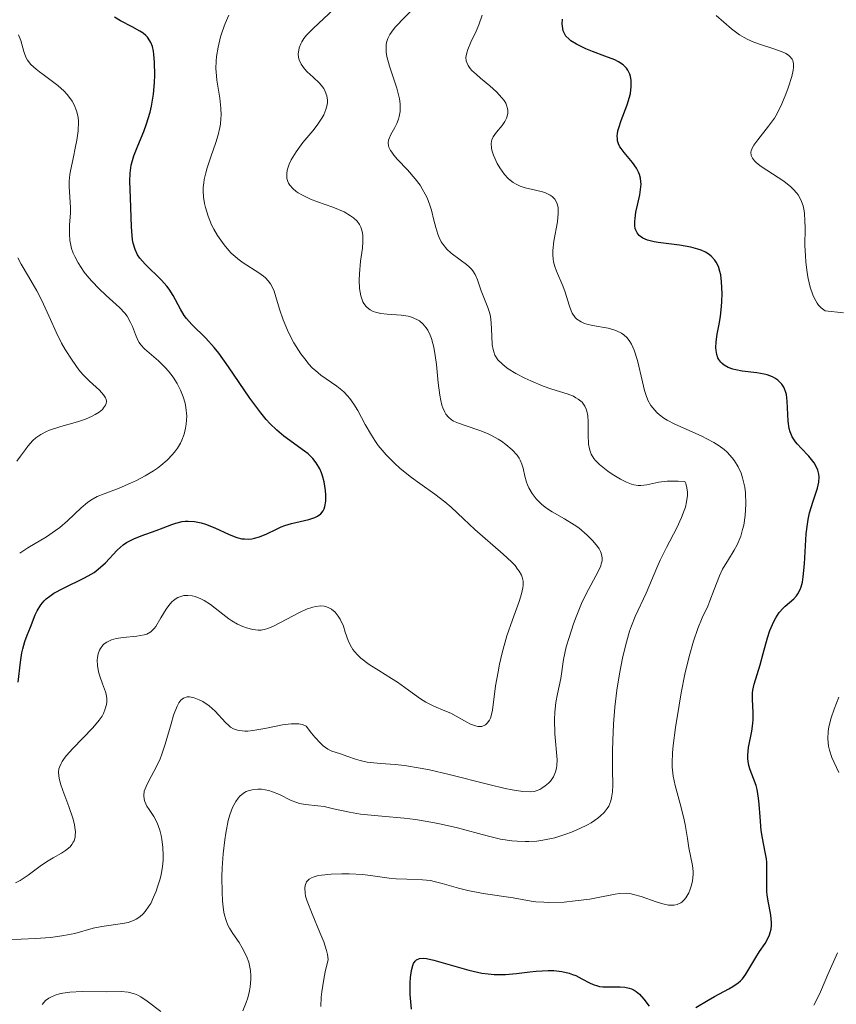
# Model space of a CAD drawing. Units: metres. Extents: x 622141 to 625623, y 4669349 to 4671722.
# Drawn here: x 624722 to 624780, y 4670262 to 4670333 of the extents above; entities that cross this region are included whole.
import ezdxf

# ---------------------------------------------------------------- set-up
doc = ezdxf.new("R2010")
doc.units = ezdxf.units.M
doc.header["$MEASUREMENT"] = 0
doc.layers.add('Curva de nivel maestra', color=36, linetype='Continuous', lineweight=30)
doc.layers.add('Curva de nivel normal', color=36, linetype='Continuous', lineweight=0)

msp = doc.modelspace()

# ---------------------------------------------------------------- linework, layer by layer
at = {"layer": 'Curva de nivel maestra', "color": 36, "linetype": 'Continuous', "lineweight": 30}
for points in [[(624721.5, 4670285.32, 350), (624721.67, 4670286.75, 350), (624721.77, 4670287.41, 350), (624721.84, 4670287.71, 350), (624721.98, 4670288.23, 350), (624722.15, 4670288.7, 350), (624722.39, 4670289.27, 350), (624722.73, 4670290.14, 350), (624722.87, 4670290.44, 350), (624723.14, 4670290.88, 350), (624723.38, 4670291.16, 350), (624723.53, 4670291.3, 350), (624723.78, 4670291.5, 350), (624724.07, 4670291.7, 350), (624724.76, 4670292.07, 350), (624726.27, 4670292.8, 350), (624726.75, 4670293.06, 350), (624726.96, 4670293.2, 350), (624727.26, 4670293.42, 350), (624727.78, 4670293.88, 350), (624728.63, 4670294.79, 350), (624729.06, 4670295.18, 350), (624729.3, 4670295.34, 350), (624729.81, 4670295.61, 350), (624730.35, 4670295.83, 350), (624731.42, 4670296.2, 350), (624731.92, 4670296.39, 350), (624732.54, 4670296.63, 350), (624732.84, 4670296.73, 350), (624733.28, 4670296.85, 350), (624733.5, 4670296.88, 350), (624733.73, 4670296.89, 350), (624734.18, 4670296.86, 350), (624734.65, 4670296.76, 350), (624734.97, 4670296.67, 350), (624735.63, 4670296.4, 350), (624736.67, 4670295.91, 350), (624737.21, 4670295.71, 350), (624737.58, 4670295.62, 350), (624737.76, 4670295.6, 350), (624738.03, 4670295.58, 350), (624738.3, 4670295.61, 350), (624738.49, 4670295.65, 350), (624738.85, 4670295.75, 350), (624739.38, 4670295.97, 350), (624740.07, 4670296.31, 350), (624740.41, 4670296.46, 350), (624740.66, 4670296.56, 350), (624741.14, 4670296.71, 350), (624742.39, 4670297.01, 350), (624742.82, 4670297.14, 350), (624743.01, 4670297.23, 350), (624743.24, 4670297.4, 350), (624743.42, 4670297.63, 350), (624743.49, 4670297.77, 350), (624743.54, 4670297.94, 350), (624743.61, 4670298.32, 350), (624743.62, 4670298.76, 350), (624743.59, 4670299.07, 350), (624743.49, 4670299.71, 350), (624743.38, 4670300.13, 350), (624743.31, 4670300.34, 350), (624743.17, 4670300.64, 350), (624742.91, 4670301.08, 350), (624742.68, 4670301.37, 350), (624742.55, 4670301.51, 350), (624742.33, 4670301.71, 350), (624742.08, 4670301.91, 350), (624740.59, 4670302.99, 350), (624740.1, 4670303.41, 350), (624739.59, 4670303.9, 350), (624739.33, 4670304.19, 350), (624738.94, 4670304.66, 350), (624738.15, 4670305.72, 350), (624736.63, 4670307.96, 350), (624735.93, 4670308.94, 350), (624735.6, 4670309.35, 350), (624734.99, 4670310.03, 350), (624733.99, 4670311.01, 350), (624733.6, 4670311.43, 350), (624733.44, 4670311.65, 350), (624733.16, 4670312.11, 350), (624732.65, 4670313.08, 350), (624732.36, 4670313.54, 350), (624732.19, 4670313.77, 350), (624731.81, 4670314.2, 350), (624730.63, 4670315.33, 350), (624730.25, 4670315.78, 350), (624730.09, 4670316.01, 350), (624729.91, 4670316.39, 350), (624729.78, 4670316.84, 350), (624729.73, 4670317.1, 350), (624729.7, 4670317.39, 350), (624729.65, 4670318.03, 350), (624729.58, 4670320.11, 350), (624729.53, 4670321.3, 350), (624729.55, 4670321.87, 350), (624729.63, 4670322.46, 350), (624729.72, 4670322.78, 350), (624729.82, 4670323.12, 350), (624730.1, 4670323.84, 350), (624730.53, 4670324.88, 350), (624730.74, 4670325.43, 350), (624731, 4670326.27, 350), (624731.1, 4670326.7, 350), (624731.24, 4670327.56, 350), (624731.31, 4670328.39, 350), (624731.33, 4670328.92, 350), (624731.3, 4670329.86, 350), (624731.26, 4670330.4, 350), (624731.23, 4670330.64, 350), (624731.15, 4670330.97, 350), (624731.04, 4670331.26, 350), (624730.97, 4670331.39, 350), (624730.8, 4670331.64, 350), (624730.69, 4670331.76, 350), (624730.49, 4670331.93, 350), (624730.26, 4670332.09, 350), (624729.71, 4670332.39, 350), (624728.87, 4670332.83, 350), (624728.43, 4670333.08, 350)], [(624770.2, 4670261.94, 325), (624771.07, 4670262.48, 325), (624771.52, 4670262.74, 325), (624772.57, 4670263.29, 325), (624772.85, 4670263.45, 325), (624773.22, 4670263.71, 325), (624773.39, 4670263.85, 325), (624773.54, 4670264, 325), (624773.79, 4670264.34, 325), (624774.49, 4670265.53, 325), (624774.77, 4670265.96, 325), (624775.17, 4670266.55, 325), (624775.34, 4670266.85, 325), (624775.49, 4670267.17, 325), (624775.54, 4670267.33, 325), (624775.6, 4670267.58, 325), (624775.63, 4670267.84, 325), (624775.63, 4670268.01, 325), (624775.6, 4670268.36, 325), (624775.55, 4670268.72, 325), (624775.4, 4670269.46, 325), (624775.31, 4670270.02, 325), (624775.29, 4670270.29, 325), (624775.28, 4670270.84, 325), (624775.3, 4670271.89, 325), (624775.29, 4670272.39, 325), (624775.26, 4670272.63, 325), (624775.18, 4670273.1, 325), (624774.97, 4670274.1, 325), (624774.88, 4670274.66, 325), (624774.8, 4670275.64, 325), (624774.74, 4670276.55, 325), (624774.69, 4670276.99, 325), (624774.59, 4670277.61, 325), (624774.52, 4670277.89, 325), (624774.34, 4670278.4, 325), (624774.1, 4670279.02, 325), (624774, 4670279.33, 325), (624773.94, 4670279.65, 325), (624773.92, 4670279.81, 325), (624773.92, 4670280.07, 325), (624773.98, 4670280.63, 325), (624774.21, 4670281.79, 325), (624774.29, 4670282.35, 325), (624774.31, 4670282.62, 325), (624774.31, 4670283.14, 325), (624774.26, 4670284.08, 325), (624774.26, 4670284.52, 325), (624774.29, 4670284.74, 325), (624774.38, 4670285.17, 325), (624774.81, 4670286.56, 325), (624775.03, 4670287.37, 325), (624775.33, 4670288.5, 325), (624775.51, 4670289.02, 325), (624775.78, 4670289.66, 325), (624775.93, 4670289.94, 325), (624776.18, 4670290.31, 325), (624776.45, 4670290.64, 325), (624776.6, 4670290.78, 325), (624777.23, 4670291.3, 325), (624777.42, 4670291.52, 325), (624777.51, 4670291.66, 325), (624777.68, 4670291.97, 325), (624777.75, 4670292.16, 325), (624777.84, 4670292.5, 325), (624777.9, 4670292.89, 325), (624777.99, 4670293.82, 325), (624778.12, 4670295.97, 325), (624778.2, 4670296.66, 325), (624778.26, 4670297, 325), (624778.36, 4670297.47, 325), (624778.61, 4670298.31, 325), (624778.92, 4670299.26, 325), (624779.02, 4670299.68, 325), (624779.05, 4670300.07, 325), (624779.03, 4670300.26, 325), (624778.96, 4670300.54, 325), (624778.89, 4670300.72, 325), (624778.69, 4670301.06, 325), (624778.31, 4670301.54, 325), (624777.75, 4670302.13, 325), (624777.5, 4670302.4, 325), (624777.35, 4670302.58, 325), (624777.11, 4670302.94, 325), (624776.96, 4670303.29, 325), (624776.9, 4670303.53, 325), (624776.83, 4670304.07, 325), (624776.76, 4670305.51, 325), (624776.69, 4670305.97, 325), (624776.64, 4670306.19, 325), (624776.56, 4670306.38, 325), (624776.5, 4670306.51, 325), (624776.36, 4670306.73, 325), (624776.28, 4670306.82, 325), (624776.09, 4670307, 325), (624775.87, 4670307.15, 325), (624775.7, 4670307.24, 325), (624775.32, 4670307.38, 325), (624775.09, 4670307.44, 325), (624774.58, 4670307.53, 325), (624773.52, 4670307.66, 325), (624773.05, 4670307.74, 325), (624772.85, 4670307.79, 325), (624772.5, 4670307.92, 325), (624772.22, 4670308.08, 325), (624772.07, 4670308.21, 325), (624771.98, 4670308.3, 325), (624771.84, 4670308.49, 325), (624771.78, 4670308.61, 325), (624771.69, 4670308.86, 325), (624771.64, 4670309.14, 325), (624771.62, 4670309.34, 325), (624771.64, 4670309.77, 325), (624771.73, 4670310.31, 325), (624771.88, 4670311.14, 325), (624771.96, 4670311.61, 325), (624772.04, 4670312.3, 325), (624772.06, 4670312.67, 325), (624772.08, 4670313.23, 325), (624772.04, 4670314.08, 325), (624771.98, 4670314.58, 325), (624771.92, 4670314.82, 325), (624771.81, 4670315.17, 325), (624771.65, 4670315.49, 325), (624771.55, 4670315.64, 325), (624771.3, 4670315.92, 325), (624771.15, 4670316.04, 325), (624770.88, 4670316.21, 325), (624770.56, 4670316.35, 325), (624770.33, 4670316.43, 325), (624769.82, 4670316.56, 325), (624769.01, 4670316.7, 325), (624767.49, 4670316.9, 325), (624767.2, 4670316.95, 325), (624766.72, 4670317.07, 325), (624766.37, 4670317.21, 325), (624766.21, 4670317.32, 325), (624766.12, 4670317.4, 325), (624765.98, 4670317.58, 325), (624765.88, 4670317.79, 325), (624765.84, 4670317.9, 325), (624765.81, 4670318.1, 325), (624765.8, 4670318.44, 325), (624765.82, 4670318.63, 325), (624765.89, 4670319.07, 325), (624766, 4670319.58, 325), (624766.17, 4670320.32, 325), (624766.22, 4670320.7, 325), (624766.25, 4670321.08, 325), (624766.24, 4670321.26, 325), (624766.21, 4670321.52, 325), (624766.14, 4670321.78, 325), (624766.08, 4670321.94, 325), (624765.93, 4670322.24, 325), (624765.64, 4670322.65, 325), (624765.04, 4670323.36, 325), (624764.82, 4670323.64, 325), (624764.73, 4670323.78, 325), (624764.63, 4670323.99, 325), (624764.57, 4670324.2, 325), (624764.55, 4670324.32, 325), (624764.54, 4670324.56, 325), (624764.55, 4670324.7, 325), (624764.59, 4670324.91, 325), (624764.65, 4670325.14, 325), (624764.83, 4670325.65, 325), (624765.26, 4670326.78, 325), (624765.43, 4670327.34, 325), (624765.49, 4670327.6, 325), (624765.55, 4670328.1, 325), (624765.54, 4670328.55, 325), (624765.49, 4670328.82, 325), (624765.44, 4670328.99, 325), (624765.31, 4670329.28, 325), (624765.21, 4670329.42, 325), (624764.97, 4670329.67, 325), (624764.64, 4670329.88, 325), (624764.36, 4670330.01, 325), (624763.66, 4670330.29, 325), (624762.76, 4670330.62, 325), (624762.28, 4670330.82, 325), (624761.61, 4670331.14, 325), (624761.22, 4670331.39, 325), (624761.06, 4670331.52, 325), (624760.86, 4670331.73, 325), (624760.72, 4670331.95, 325), (624760.66, 4670332.11, 325), (624760.6, 4670332.43, 325), (624760.59, 4670332.6, 325), (624760.61, 4670332.94, 325)], [(624749.77, 4670261.83, 325), (624749.68, 4670262.88, 325), (624749.68, 4670263.72, 325), (624749.7, 4670264.1, 325), (624749.76, 4670264.59, 325), (624749.85, 4670264.96, 325), (624749.91, 4670265.11, 325), (624750.03, 4670265.27, 325), (624750.12, 4670265.36, 325), (624750.34, 4670265.46, 325), (624750.62, 4670265.48, 325), (624750.84, 4670265.46, 325), (624751.37, 4670265.35, 325), (624753.88, 4670264.62, 325), (624754.81, 4670264.42, 325), (624755.26, 4670264.35, 325), (624755.7, 4670264.31, 325), (624756.52, 4670264.31, 325), (624757.3, 4670264.38, 325), (624758.26, 4670264.5, 325), (624758.72, 4670264.56, 325), (624759.58, 4670264.6, 325), (624759.99, 4670264.59, 325), (624760.56, 4670264.53, 325), (624761.09, 4670264.41, 325), (624761.34, 4670264.32, 325), (624761.56, 4670264.23, 325), (624761.99, 4670264.01, 325), (624762.54, 4670263.71, 325), (624762.82, 4670263.59, 325), (624763.12, 4670263.49, 325), (624763.27, 4670263.46, 325), (624763.52, 4670263.43, 325), (624764.04, 4670263.42, 325), (624764.75, 4670263.43, 325), (624765.09, 4670263.4, 325), (624765.41, 4670263.34, 325), (624765.56, 4670263.29, 325), (624765.77, 4670263.18, 325), (624765.91, 4670263.1, 325), (624766.15, 4670262.89, 325), (624766.46, 4670262.53, 325), (624766.83, 4670262.04, 325)]]:
    msp.add_polyline3d(points, dxfattribs=at)
at = {"layer": 'Curva de nivel normal', "color": 36, "linetype": 'Continuous', "lineweight": 0}
for points in [[(624744.2, 4670333.68, 340), (624742.69, 4670332.28, 340), (624742.23, 4670331.79, 340), (624742.04, 4670331.55, 340), (624741.89, 4670331.31, 340), (624741.81, 4670331.16, 340), (624741.69, 4670330.87, 340), (624741.66, 4670330.72, 340), (624741.63, 4670330.45, 340), (624741.65, 4670330.18, 340), (624741.69, 4670330.02, 340), (624741.83, 4670329.7, 340), (624742.07, 4670329.37, 340), (624742.27, 4670329.16, 340), (624742.7, 4670328.77, 340), (624743.15, 4670328.34, 340), (624743.37, 4670328.08, 340), (624743.46, 4670327.95, 340), (624743.57, 4670327.75, 340), (624743.69, 4670327.44, 340), (624743.73, 4670327.12, 340), (624743.73, 4670326.95, 340), (624743.71, 4670326.78, 340), (624743.62, 4670326.44, 340), (624743.47, 4670326.08, 340), (624743.33, 4670325.84, 340), (624742.99, 4670325.33, 340), (624742.67, 4670324.93, 340), (624741.97, 4670324.08, 340), (624741.48, 4670323.42, 340), (624741.12, 4670322.83, 340), (624740.98, 4670322.53, 340), (624740.84, 4670322.1, 340), (624740.8, 4670321.82, 340), (624740.8, 4670321.68, 340), (624740.82, 4670321.49, 340), (624740.89, 4670321.27, 340), (624740.94, 4670321.16, 340), (624741.03, 4670321.01, 340), (624741.23, 4670320.78, 340), (624741.48, 4670320.57, 340), (624741.63, 4670320.47, 340), (624741.89, 4670320.32, 340), (624742.52, 4670320.02, 340), (624743.02, 4670319.83, 340), (624744.12, 4670319.43, 340), (624744.92, 4670319.09, 340), (624745.39, 4670318.82, 340), (624745.59, 4670318.68, 340), (624745.85, 4670318.44, 340), (624746.04, 4670318.18, 340), (624746.13, 4670317.99, 340), (624746.18, 4670317.86, 340), (624746.25, 4670317.59, 340), (624746.27, 4670317.38, 340), (624746.28, 4670316.94, 340), (624746.24, 4670316.48, 340), (624746.11, 4670315.55, 340), (624746.02, 4670314.64, 340), (624746.01, 4670314.2, 340), (624746.03, 4670313.6, 340), (624746.12, 4670313.07, 340), (624746.19, 4670312.84, 340), (624746.27, 4670312.64, 340), (624746.34, 4670312.52, 340), (624746.5, 4670312.31, 340), (624746.59, 4670312.22, 340), (624746.79, 4670312.07, 340), (624747.02, 4670311.95, 340), (624747.18, 4670311.89, 340), (624747.55, 4670311.8, 340), (624748.02, 4670311.75, 340), (624749.02, 4670311.68, 340), (624749.52, 4670311.6, 340), (624749.76, 4670311.54, 340), (624750.15, 4670311.37, 340), (624750.33, 4670311.26, 340), (624750.59, 4670311.05, 340), (624750.82, 4670310.77, 340), (624750.93, 4670310.61, 340), (624751.11, 4670310.23, 340), (624751.2, 4670310.01, 340), (624751.3, 4670309.64, 340), (624751.37, 4670309.37, 340), (624751.47, 4670308.77, 340), (624751.55, 4670308.13, 340), (624751.69, 4670306.82, 340), (624751.8, 4670305.92, 340), (624751.87, 4670305.54, 340), (624751.95, 4670305.21, 340), (624752.02, 4670305.02, 340), (624752.16, 4670304.7, 340), (624752.24, 4670304.56, 340), (624752.42, 4670304.34, 340), (624752.64, 4670304.17, 340), (624752.79, 4670304.07, 340), (624753.15, 4670303.91, 340), (624753.61, 4670303.75, 340), (624754.67, 4670303.39, 340), (624755.23, 4670303.17, 340), (624755.51, 4670303.04, 340), (624755.99, 4670302.77, 340), (624756.22, 4670302.63, 340), (624756.55, 4670302.39, 340), (624756.99, 4670302.01, 340), (624757.35, 4670301.61, 340), (624757.49, 4670301.4, 340), (624757.57, 4670301.26, 340), (624757.69, 4670300.98, 340), (624757.78, 4670300.69, 340), (624757.91, 4670300.12, 340), (624758.02, 4670299.69, 340), (624758.09, 4670299.48, 340), (624758.19, 4670299.27, 340), (624758.43, 4670298.86, 340), (624758.73, 4670298.48, 340), (624758.96, 4670298.24, 340), (624759.12, 4670298.08, 340), (624759.47, 4670297.81, 340), (624759.88, 4670297.54, 340), (624760.76, 4670297.04, 340), (624761.46, 4670296.62, 340), (624761.78, 4670296.39, 340), (624762.39, 4670295.87, 340), (624762.79, 4670295.46, 340), (624763.12, 4670295.06, 340), (624763.24, 4670294.88, 340), (624763.34, 4670294.69, 340), (624763.38, 4670294.58, 340), (624763.44, 4670294.36, 340), (624763.45, 4670294.25, 340), (624763.45, 4670294.03, 340), (624763.4, 4670293.81, 340), (624763.36, 4670293.66, 340), (624763.22, 4670293.35, 340), (624763.01, 4670292.95, 340), (624762.48, 4670291.98, 340), (624762.03, 4670291.08, 340), (624761.59, 4670290.01, 340), (624761.4, 4670289.51, 340), (624761.08, 4670288.53, 340), (624760.88, 4670287.84, 340), (624760.69, 4670286.95, 340), (624760.48, 4670285.58, 340), (624760.24, 4670284.47, 340), (624760.13, 4670283.86, 340), (624760.06, 4670283.15, 340), (624760.04, 4670282.64, 340), (624760.06, 4670281.61, 340), (624760.22, 4670279.74, 340), (624760.21, 4670279.32, 340), (624760.18, 4670279.14, 340), (624760.12, 4670278.88, 340), (624759.96, 4670278.51, 340), (624759.74, 4670278.21, 340), (624759.6, 4670278.06, 340), (624759.37, 4670277.86, 340), (624759.12, 4670277.69, 340), (624758.98, 4670277.61, 340), (624758.72, 4670277.51, 340), (624758.57, 4670277.47, 340), (624758.29, 4670277.44, 340), (624757.75, 4670277.46, 340), (624756.99, 4670277.57, 340), (624756.5, 4670277.67, 340), (624755.31, 4670277.96, 340), (624752.46, 4670278.68, 340), (624751.05, 4670279.01, 340), (624750.39, 4670279.14, 340), (624749.25, 4670279.33, 340), (624748.6, 4670279.4, 340), (624747.53, 4670279.48, 340), (624746.59, 4670279.57, 340), (624746.07, 4670279.68, 340), (624745.75, 4670279.77, 340), (624745.18, 4670279.97, 340), (624744.59, 4670280.19, 340), (624744.05, 4670280.36, 340), (624743.75, 4670280.51, 340), (624743.41, 4670280.75, 340), (624743.22, 4670280.92, 340), (624742.81, 4670281.36, 340), (624742.58, 4670281.64, 340), (624742.2, 4670282.16, 340), (624742.11, 4670282.21, 340), (624741.9, 4670282.27, 340), (624741.67, 4670282.31, 340), (624741.5, 4670282.32, 340), (624741.12, 4670282.31, 340), (624740.51, 4670282.24, 340), (624739.23, 4670281.99, 340), (624738.36, 4670281.84, 340), (624738, 4670281.8, 340), (624737.79, 4670281.8, 340), (624737.42, 4670281.83, 340), (624737.26, 4670281.87, 340), (624736.99, 4670281.96, 340), (624736.77, 4670282.09, 340), (624736.64, 4670282.19, 340), (624736.41, 4670282.41, 340), (624735.67, 4670283.22, 340), (624735.23, 4670283.61, 340), (624734.77, 4670283.92, 340), (624734.52, 4670284.05, 340), (624734.16, 4670284.19, 340), (624733.81, 4670284.25, 340), (624733.66, 4670284.25, 340), (624733.38, 4670284.16, 340), (624733.19, 4670284.01, 340), (624733.05, 4670283.82, 340), (624732.92, 4670283.59, 340), (624732.68, 4670282.95, 340), (624732.49, 4670282.32, 340), (624732.07, 4670280.87, 340), (624731.83, 4670280.14, 340), (624731.7, 4670279.8, 340), (624731.43, 4670279.2, 340), (624730.9, 4670278.22, 340), (624730.7, 4670277.83, 340), (624730.63, 4670277.65, 340), (624730.57, 4670277.49, 340), (624730.53, 4670277.18, 340), (624730.55, 4670276.91, 340), (624730.6, 4670276.74, 340), (624730.75, 4670276.41, 340), (624730.91, 4670276.17, 340), (624731.25, 4670275.67, 340), (624731.5, 4670275.22, 340), (624731.69, 4670274.69, 340), (624731.78, 4670274.3, 340), (624731.83, 4670274.02, 340), (624731.9, 4670273.46, 340), (624731.93, 4670272.86, 340), (624731.92, 4670272.55, 340), (624731.87, 4670272.05, 340), (624731.78, 4670271.49, 340), (624731.7, 4670271.19, 340), (624731.53, 4670270.61, 340), (624731.43, 4670270.3, 340), (624731.24, 4670269.86, 340), (624731.03, 4670269.42, 340), (624730.9, 4670269.22, 340), (624730.63, 4670268.84, 340), (624730.49, 4670268.68, 340), (624730.24, 4670268.46, 340), (624729.98, 4670268.29, 340), (624729.8, 4670268.2, 340), (624729.41, 4670268.06, 340), (624729, 4670267.97, 340), (624727.52, 4670267.76, 340), (624726.91, 4670267.63, 340), (624725.58, 4670267.27, 340), (624724.78, 4670267.11, 340), (624724.33, 4670267.04, 340), (624723.83, 4670266.98, 340), (624722.75, 4670266.89, 340), (624719.64, 4670266.76, 340)], [(624737.65, 4670261.7, 335), (624737.9, 4670262.3, 335), (624738.01, 4670262.63, 335), (624738.13, 4670263.15, 335), (624738.17, 4670263.42, 335), (624738.22, 4670263.95, 335), (624738.22, 4670264.21, 335), (624738.19, 4670264.59, 335), (624738.13, 4670264.95, 335), (624738.07, 4670265.19, 335), (624737.91, 4670265.63, 335), (624737.61, 4670266.23, 335), (624737.38, 4670266.6, 335), (624736.94, 4670267.26, 335), (624736.69, 4670267.65, 335), (624736.58, 4670267.85, 335), (624736.44, 4670268.19, 335), (624736.33, 4670268.58, 335), (624736.28, 4670268.8, 335), (624736.21, 4670269.34, 335), (624736.18, 4670269.65, 335), (624736.16, 4670270.18, 335), (624736.15, 4670271.33, 335), (624736.17, 4670271.97, 335), (624736.24, 4670272.97, 335), (624736.35, 4670273.98, 335), (624736.42, 4670274.46, 335), (624736.6, 4670275.37, 335), (624736.72, 4670275.78, 335), (624736.91, 4670276.32, 335), (624737.15, 4670276.75, 335), (624737.32, 4670276.98, 335), (624737.44, 4670277.12, 335), (624737.69, 4670277.33, 335), (624737.89, 4670277.45, 335), (624738.03, 4670277.51, 335), (624738.31, 4670277.59, 335), (624738.73, 4670277.63, 335), (624739, 4670277.62, 335), (624739.52, 4670277.52, 335), (624739.79, 4670277.43, 335), (624740.28, 4670277.24, 335), (624741.11, 4670276.82, 335), (624741.52, 4670276.66, 335), (624741.72, 4670276.6, 335), (624742.15, 4670276.52, 335), (624743.04, 4670276.43, 335), (624743.48, 4670276.37, 335), (624744.16, 4670276.22, 335), (624745.32, 4670275.97, 335), (624746.11, 4670275.84, 335), (624747.64, 4670275.69, 335), (624749.23, 4670275.54, 335), (624750.06, 4670275.44, 335), (624751.3, 4670275.24, 335), (624751.9, 4670275.12, 335), (624753.06, 4670274.85, 335), (624755.19, 4670274.27, 335), (624756.16, 4670274.04, 335), (624756.97, 4670273.92, 335), (624757.35, 4670273.88, 335), (624757.92, 4670273.86, 335), (624758.2, 4670273.86, 335), (624758.76, 4670273.9, 335), (624759.19, 4670273.96, 335), (624760.06, 4670274.14, 335), (624760.86, 4670274.39, 335), (624761.26, 4670274.54, 335), (624761.85, 4670274.79, 335), (624762.41, 4670275.07, 335), (624762.67, 4670275.22, 335), (624763.14, 4670275.54, 335), (624763.35, 4670275.7, 335), (624763.61, 4670275.96, 335), (624763.82, 4670276.23, 335), (624763.93, 4670276.41, 335), (624764.09, 4670276.8, 335), (624764.14, 4670277.01, 335), (624764.2, 4670277.44, 335), (624764.22, 4670277.92, 335), (624764.21, 4670279.04, 335), (624764.21, 4670280.38, 335), (624764.22, 4670281.13, 335), (624764.28, 4670282.3, 335), (624764.37, 4670283.51, 335), (624764.51, 4670284.73, 335), (624764.7, 4670285.92, 335), (624764.92, 4670287.04, 335), (624765.08, 4670287.74, 335), (624765.2, 4670288.18, 335), (624765.43, 4670288.97, 335), (624765.57, 4670289.36, 335), (624765.84, 4670290.04, 335), (624766.62, 4670291.7, 335), (624767.38, 4670293.53, 335), (624767.62, 4670294.07, 335), (624768.07, 4670294.98, 335), (624768.82, 4670296.4, 335), (624769.17, 4670297.15, 335), (624769.36, 4670297.65, 335), (624769.44, 4670297.89, 335), (624769.53, 4670298.26, 335), (624769.59, 4670298.73, 335), (624769.59, 4670298.96, 335), (624769.55, 4670299.28, 335), (624769.46, 4670299.59, 335), (624769.39, 4670299.74, 335), (624768.92, 4670299.76, 335), (624768.14, 4670299.75, 335), (624767.53, 4670299.68, 335), (624766.68, 4670299.5, 335), (624766.24, 4670299.44, 335), (624766.04, 4670299.45, 335), (624765.73, 4670299.49, 335), (624765.56, 4670299.54, 335), (624765.2, 4670299.68, 335), (624764.77, 4670299.9, 335), (624764.17, 4670300.26, 335), (624763.87, 4670300.47, 335), (624763.28, 4670300.94, 335), (624762.98, 4670301.24, 335), (624762.86, 4670301.39, 335), (624762.68, 4670301.7, 335), (624762.59, 4670301.91, 335), (624762.55, 4670302.07, 335), (624762.49, 4670302.41, 335), (624762.46, 4670303.07, 335), (624762.46, 4670304.01, 335), (624762.42, 4670304.44, 335), (624762.36, 4670304.78, 335), (624762.31, 4670304.93, 335), (624762.22, 4670305.14, 335), (624762.02, 4670305.42, 335), (624761.74, 4670305.65, 335), (624761.58, 4670305.75, 335), (624761.39, 4670305.85, 335), (624760.95, 4670306.02, 335), (624759.85, 4670306.37, 335), (624759.22, 4670306.58, 335), (624758.34, 4670306.95, 335), (624757.9, 4670307.16, 335), (624757.27, 4670307.49, 335), (624756.72, 4670307.82, 335), (624756.49, 4670307.99, 335), (624756.29, 4670308.15, 335), (624755.97, 4670308.48, 335), (624755.76, 4670308.81, 335), (624755.67, 4670309.04, 335), (624755.63, 4670309.2, 335), (624755.57, 4670309.54, 335), (624755.53, 4670310.19, 335), (624755.49, 4670311.12, 335), (624755.43, 4670311.58, 335), (624755.38, 4670311.8, 335), (624755.25, 4670312.22, 335), (624754.77, 4670313.42, 335), (624754.5, 4670314.22, 335), (624754.33, 4670314.61, 335), (624754.17, 4670314.86, 335), (624754.08, 4670314.98, 335), (624753.91, 4670315.16, 335), (624753.72, 4670315.32, 335), (624753.27, 4670315.65, 335), (624752.61, 4670316.14, 335), (624752.3, 4670316.42, 335), (624752.03, 4670316.76, 335), (624751.9, 4670316.95, 335), (624751.75, 4670317.26, 335), (624751.66, 4670317.49, 335), (624751.51, 4670317.97, 335), (624751.38, 4670318.49, 335), (624751.19, 4670319.21, 335), (624751.08, 4670319.57, 335), (624750.88, 4670320.11, 335), (624750.75, 4670320.38, 335), (624750.54, 4670320.76, 335), (624750.38, 4670321.01, 335), (624750.03, 4670321.48, 335), (624749.47, 4670322.12, 335), (624748.77, 4670322.86, 335), (624748.5, 4670323.17, 335), (624748.34, 4670323.38, 335), (624748.26, 4670323.51, 335), (624748.14, 4670323.74, 335), (624748.11, 4670323.85, 335), (624748.08, 4670324.05, 335), (624748.11, 4670324.25, 335), (624748.15, 4670324.38, 335), (624748.28, 4670324.66, 335), (624748.56, 4670325.15, 335), (624748.7, 4670325.44, 335), (624748.83, 4670325.76, 335), (624748.88, 4670325.94, 335), (624748.95, 4670326.32, 335), (624748.96, 4670326.52, 335), (624748.95, 4670326.86, 335), (624748.9, 4670327.22, 335), (624748.71, 4670327.99, 335), (624748.19, 4670329.57, 335), (624748, 4670330.27, 335), (624747.95, 4670330.58, 335), (624747.94, 4670330.76, 335), (624747.95, 4670331.1, 335), (624747.97, 4670331.26, 335), (624748.06, 4670331.55, 335), (624748.2, 4670331.83, 335), (624748.32, 4670332.01, 335), (624748.6, 4670332.36, 335), (624750.03, 4670333.86, 335)], [(624721.33, 4670270.89, 345), (624721.66, 4670271.06, 345), (624722.22, 4670271.44, 345), (624723.08, 4670272.09, 345), (624723.54, 4670272.41, 345), (624724.02, 4670272.69, 345), (624724.63, 4670273.04, 345), (624724.9, 4670273.22, 345), (624725.24, 4670273.49, 345), (624725.37, 4670273.64, 345), (624725.47, 4670273.81, 345), (624725.53, 4670273.92, 345), (624725.6, 4670274.17, 345), (624725.61, 4670274.3, 345), (624725.62, 4670274.57, 345), (624725.59, 4670274.87, 345), (624725.55, 4670275.08, 345), (624725.43, 4670275.54, 345), (624725.15, 4670276.38, 345), (624724.73, 4670277.52, 345), (624724.56, 4670278.02, 345), (624724.45, 4670278.41, 345), (624724.42, 4670278.59, 345), (624724.41, 4670278.84, 345), (624724.44, 4670279.09, 345), (624724.48, 4670279.21, 345), (624724.59, 4670279.47, 345), (624724.66, 4670279.61, 345), (624724.81, 4670279.82, 345), (624724.99, 4670280.05, 345), (624725.43, 4670280.55, 345), (624726.88, 4670282.03, 345), (624727.34, 4670282.58, 345), (624727.54, 4670282.88, 345), (624727.64, 4670283.06, 345), (624727.77, 4670283.39, 345), (624727.85, 4670283.71, 345), (624727.87, 4670283.88, 345), (624727.87, 4670284.15, 345), (624727.83, 4670284.45, 345), (624727.78, 4670284.62, 345), (624727.58, 4670285.19, 345), (624727.38, 4670285.75, 345), (624727.29, 4670286.05, 345), (624727.2, 4670286.5, 345), (624727.19, 4670286.89, 345), (624727.2, 4670287.09, 345), (624727.26, 4670287.36, 345), (624727.36, 4670287.62, 345), (624727.42, 4670287.74, 345), (624727.59, 4670287.96, 345), (624727.69, 4670288.06, 345), (624727.87, 4670288.19, 345), (624728.07, 4670288.29, 345), (624728.22, 4670288.35, 345), (624728.54, 4670288.44, 345), (624729.06, 4670288.53, 345), (624730.04, 4670288.62, 345), (624730.55, 4670288.71, 345), (624730.76, 4670288.77, 345), (624731.04, 4670288.93, 345), (624731.28, 4670289.16, 345), (624731.4, 4670289.32, 345), (624731.77, 4670289.93, 345), (624732.13, 4670290.55, 345), (624732.33, 4670290.83, 345), (624732.55, 4670291.09, 345), (624732.67, 4670291.19, 345), (624732.86, 4670291.33, 345), (624732.99, 4670291.4, 345), (624733.27, 4670291.5, 345), (624733.41, 4670291.53, 345), (624733.71, 4670291.55, 345), (624734.01, 4670291.52, 345), (624734.22, 4670291.47, 345), (624734.64, 4670291.31, 345), (624734.87, 4670291.19, 345), (624735.32, 4670290.89, 345), (624736.21, 4670290.19, 345), (624736.64, 4670289.87, 345), (624736.86, 4670289.73, 345), (624737.27, 4670289.49, 345), (624737.66, 4670289.31, 345), (624737.91, 4670289.22, 345), (624738.36, 4670289.09, 345), (624738.76, 4670289.04, 345), (624738.96, 4670289.05, 345), (624739.27, 4670289.11, 345), (624739.45, 4670289.16, 345), (624739.85, 4670289.33, 345), (624741.71, 4670290.31, 345), (624742.23, 4670290.55, 345), (624742.68, 4670290.71, 345), (624742.89, 4670290.76, 345), (624743.26, 4670290.8, 345), (624743.48, 4670290.78, 345), (624743.62, 4670290.74, 345), (624743.88, 4670290.64, 345), (624744.01, 4670290.55, 345), (624744.27, 4670290.33, 345), (624744.5, 4670290.05, 345), (624744.64, 4670289.83, 345), (624744.87, 4670289.33, 345), (624745.01, 4670288.91, 345), (624745.22, 4670288.3, 345), (624745.37, 4670287.99, 345), (624745.56, 4670287.67, 345), (624745.68, 4670287.51, 345), (624745.88, 4670287.28, 345), (624746.13, 4670287.04, 345), (624746.73, 4670286.58, 345), (624747.41, 4670286.14, 345), (624748.33, 4670285.58, 345), (624748.76, 4670285.31, 345), (624749.56, 4670284.75, 345), (624750.41, 4670284.12, 345), (624750.79, 4670283.87, 345), (624751.37, 4670283.58, 345), (624752.17, 4670283.26, 345), (624752.58, 4670283.08, 345), (624753.75, 4670282.43, 345), (624754.01, 4670282.3, 345), (624754.36, 4670282.17, 345), (624754.53, 4670282.14, 345), (624754.63, 4670282.13, 345), (624754.82, 4670282.14, 345), (624755.07, 4670282.24, 345), (624755.21, 4670282.36, 345), (624755.37, 4670282.58, 345), (624755.43, 4670282.72, 345), (624755.49, 4670282.89, 345), (624755.58, 4670283.3, 345), (624755.81, 4670285.06, 345), (624755.98, 4670286.06, 345), (624756.09, 4670286.6, 345), (624756.28, 4670287.42, 345), (624756.62, 4670288.65, 345), (624757.01, 4670289.79, 345), (624757.49, 4670291.11, 345), (624757.67, 4670291.67, 345), (624757.76, 4670292.1, 345), (624757.78, 4670292.29, 345), (624757.78, 4670292.58, 345), (624757.71, 4670292.86, 345), (624757.66, 4670293, 345), (624757.5, 4670293.29, 345), (624757.39, 4670293.44, 345), (624757.2, 4670293.69, 345), (624756.95, 4670293.95, 345), (624756.36, 4670294.51, 345), (624754.32, 4670296.28, 345), (624753.5, 4670297.04, 345), (624752.61, 4670297.89, 345), (624752.17, 4670298.27, 345), (624751.45, 4670298.82, 345), (624750.36, 4670299.58, 345), (624749.77, 4670300.01, 345), (624748.95, 4670300.67, 345), (624748.54, 4670301.05, 345), (624747.94, 4670301.65, 345), (624747.38, 4670302.32, 345), (624747.12, 4670302.68, 345), (624746.88, 4670303.05, 345), (624746.44, 4670303.82, 345), (624745.9, 4670304.82, 345), (624745.62, 4670305.28, 345), (624745.33, 4670305.7, 345), (624745.17, 4670305.89, 345), (624744.93, 4670306.15, 345), (624744.76, 4670306.3, 345), (624744.4, 4670306.58, 345), (624743.25, 4670307.37, 345), (624742.86, 4670307.7, 345), (624742.66, 4670307.88, 345), (624742.37, 4670308.18, 345), (624742.19, 4670308.41, 345), (624741.82, 4670308.89, 345), (624741.32, 4670309.69, 345), (624741.02, 4670310.24, 345), (624740.85, 4670310.61, 345), (624740.54, 4670311.34, 345), (624740.29, 4670312.1, 345), (624740.03, 4670313, 345), (624739.89, 4670313.4, 345), (624739.73, 4670313.76, 345), (624739.64, 4670313.92, 345), (624739.48, 4670314.15, 345), (624739.28, 4670314.36, 345), (624739.14, 4670314.49, 345), (624738.81, 4670314.73, 345), (624737.68, 4670315.44, 345), (624737.29, 4670315.72, 345), (624737.1, 4670315.88, 345), (624736.82, 4670316.14, 345), (624736.64, 4670316.33, 345), (624736.3, 4670316.73, 345), (624735.84, 4670317.39, 345), (624735.57, 4670317.86, 345), (624735.41, 4670318.17, 345), (624735.15, 4670318.8, 345), (624734.96, 4670319.41, 345), (624734.89, 4670319.71, 345), (624734.83, 4670320.16, 345), (624734.81, 4670320.61, 345), (624734.81, 4670320.84, 345), (624734.84, 4670321.18, 345), (624734.88, 4670321.42, 345), (624734.98, 4670321.9, 345), (624735.08, 4670322.27, 345), (624735.34, 4670323.04, 345), (624735.71, 4670324.09, 345), (624735.87, 4670324.62, 345), (624736, 4670325.15, 345), (624736.04, 4670325.41, 345), (624736.08, 4670325.8, 345), (624736.09, 4670326.05, 345), (624736.07, 4670326.55, 345), (624736, 4670327.27, 345), (624735.78, 4670328.57, 345), (624735.75, 4670328.86, 345), (624735.72, 4670329.4, 345), (624735.73, 4670329.92, 345), (624735.76, 4670330.26, 345), (624735.87, 4670330.94, 345), (624736.04, 4670331.66, 345), (624736.16, 4670332.04, 345), (624736.37, 4670332.63, 345), (624736.64, 4670333.23, 345)], [(624743.25, 4670262.01, 330), (624743.28, 4670262.68, 330), (624743.32, 4670263.07, 330), (624743.46, 4670263.98, 330), (624743.56, 4670264.5, 330), (624743.78, 4670265.39, 330), (624743.73, 4670265.75, 330), (624743.66, 4670266.03, 330), (624743.46, 4670266.65, 330), (624743.19, 4670267.32, 330), (624742.62, 4670268.68, 330), (624742.27, 4670269.58, 330), (624742.16, 4670269.95, 330), (624742.12, 4670270.17, 330), (624742.1, 4670270.54, 330), (624742.12, 4670270.7, 330), (624742.22, 4670270.96, 330), (624742.41, 4670271.15, 330), (624742.57, 4670271.25, 330), (624742.7, 4670271.31, 330), (624743, 4670271.4, 330), (624743.3, 4670271.46, 330), (624744, 4670271.53, 330), (624744.76, 4670271.55, 330), (624745.28, 4670271.55, 330), (624746.26, 4670271.49, 330), (624747.16, 4670271.38, 330), (624748.17, 4670271.23, 330), (624748.66, 4670271.18, 330), (624749.44, 4670271.15, 330), (624750.56, 4670271.12, 330), (624751.12, 4670271.06, 330), (624751.4, 4670271, 330), (624751.96, 4670270.86, 330), (624753.14, 4670270.51, 330), (624753.81, 4670270.34, 330), (624754.91, 4670270.13, 330), (624757.07, 4670269.81, 330), (624758.35, 4670269.59, 330), (624758.7, 4670269.54, 330), (624759.27, 4670269.5, 330), (624759.6, 4670269.49, 330), (624760.72, 4670269.52, 330), (624761.53, 4670269.6, 330), (624762.58, 4670269.73, 330), (624763.06, 4670269.81, 330), (624764.39, 4670270.09, 330), (624764.71, 4670270.13, 330), (624765.19, 4670270.15, 330), (624765.44, 4670270.12, 330), (624765.7, 4670270.07, 330), (624766.25, 4670269.92, 330), (624767.34, 4670269.54, 330), (624767.83, 4670269.38, 330), (624768.22, 4670269.3, 330), (624768.39, 4670269.29, 330), (624768.63, 4670269.3, 330), (624768.85, 4670269.34, 330), (624768.95, 4670269.38, 330), (624769.1, 4670269.46, 330), (624769.19, 4670269.52, 330), (624769.36, 4670269.68, 330), (624769.47, 4670269.83, 330), (624769.68, 4670270.18, 330), (624769.75, 4670270.36, 330), (624769.88, 4670270.74, 330), (624769.95, 4670271.04, 330), (624770, 4670271.49, 330), (624770, 4670271.71, 330), (624769.95, 4670272.14, 330), (624769.68, 4670273.41, 330), (624769.58, 4670274.09, 330), (624769.42, 4670275.08, 330), (624769.3, 4670275.64, 330), (624769.06, 4670276.57, 330), (624768.7, 4670277.89, 330), (624768.57, 4670278.55, 330), (624768.5, 4670279.2, 330), (624768.49, 4670279.53, 330), (624768.51, 4670280.24, 330), (624768.56, 4670280.77, 330), (624768.72, 4670282.05, 330), (624768.98, 4670283.66, 330), (624769.14, 4670284.54, 330), (624769.41, 4670285.88, 330), (624769.7, 4670287.15, 330), (624770.01, 4670288.25, 330), (624770.34, 4670289.17, 330), (624770.65, 4670289.93, 330), (624771.04, 4670290.78, 330), (624771.2, 4670291.16, 330), (624771.51, 4670291.96, 330), (624771.88, 4670292.95, 330), (624772.11, 4670293.42, 330), (624772.54, 4670294.13, 330), (624772.95, 4670294.8, 330), (624773.15, 4670295.18, 330), (624773.41, 4670295.8, 330), (624773.55, 4670296.27, 330), (624773.63, 4670296.6, 330), (624773.74, 4670297.29, 330), (624773.79, 4670298.1, 330), (624773.75, 4670298.92, 330), (624773.7, 4670299.31, 330), (624773.55, 4670299.99, 330), (624773.44, 4670300.32, 330), (624773.24, 4670300.78, 330), (624772.97, 4670301.22, 330), (624772.81, 4670301.43, 330), (624772.44, 4670301.83, 330), (624772.23, 4670302.02, 330), (624771.87, 4670302.29, 330), (624771.47, 4670302.54, 330), (624770.56, 4670303, 330), (624768.68, 4670303.85, 330), (624768.13, 4670304.13, 330), (624767.89, 4670304.28, 330), (624767.58, 4670304.52, 330), (624767.39, 4670304.68, 330), (624767.09, 4670305.02, 330), (624766.96, 4670305.19, 330), (624766.75, 4670305.57, 330), (624766.59, 4670305.98, 330), (624766.5, 4670306.26, 330), (624766.35, 4670306.88, 330), (624766, 4670308.42, 330), (624765.77, 4670309.16, 330), (624765.56, 4670309.59, 330), (624765.45, 4670309.79, 330), (624765.25, 4670310.05, 330), (624765.02, 4670310.26, 330), (624764.85, 4670310.38, 330), (624764.48, 4670310.56, 330), (624764.29, 4670310.63, 330), (624763.9, 4670310.74, 330), (624762.77, 4670310.94, 330), (624762.36, 4670311.03, 330), (624762.18, 4670311.09, 330), (624761.94, 4670311.2, 330), (624761.64, 4670311.4, 330), (624761.52, 4670311.52, 330), (624761.31, 4670311.82, 330), (624761.23, 4670312, 330), (624761.08, 4670312.4, 330), (624760.81, 4670313.32, 330), (624760.64, 4670313.79, 330), (624760.17, 4670314.85, 330), (624760.05, 4670315.18, 330), (624759.97, 4670315.52, 330), (624759.94, 4670315.71, 330), (624759.92, 4670316, 330), (624759.92, 4670316.32, 330), (624760, 4670317, 330), (624760.24, 4670318.38, 330), (624760.3, 4670318.98, 330), (624760.3, 4670319.24, 330), (624760.29, 4670319.4, 330), (624760.23, 4670319.68, 330), (624760.18, 4670319.8, 330), (624760.05, 4670320.02, 330), (624759.87, 4670320.2, 330), (624759.73, 4670320.3, 330), (624759.39, 4670320.46, 330), (624759.17, 4670320.53, 330), (624758.67, 4670320.65, 330), (624757.94, 4670320.83, 330), (624757.58, 4670320.95, 330), (624757.23, 4670321.11, 330), (624757.07, 4670321.2, 330), (624756.84, 4670321.37, 330), (624756.7, 4670321.5, 330), (624756.44, 4670321.78, 330), (624756.11, 4670322.25, 330), (624755.93, 4670322.57, 330), (624755.66, 4670323.17, 330), (624755.54, 4670323.54, 330), (624755.51, 4670323.7, 330), (624755.48, 4670323.99, 330), (624755.5, 4670324.17, 330), (624755.53, 4670324.27, 330), (624755.62, 4670324.48, 330), (624755.87, 4670324.83, 330), (624756.27, 4670325.31, 330), (624756.46, 4670325.58, 330), (624756.59, 4670325.83, 330), (624756.64, 4670325.97, 330), (624756.68, 4670326.18, 330), (624756.69, 4670326.41, 330), (624756.67, 4670326.52, 330), (624756.6, 4670326.77, 330), (624756.54, 4670326.9, 330), (624756.42, 4670327.09, 330), (624756.26, 4670327.3, 330), (624755.86, 4670327.73, 330), (624755.38, 4670328.16, 330), (624754.73, 4670328.71, 330), (624754.44, 4670328.96, 330), (624754.11, 4670329.26, 330), (624753.98, 4670329.4, 330), (624753.83, 4670329.61, 330), (624753.73, 4670329.83, 330), (624753.7, 4670329.94, 330), (624753.67, 4670330.18, 330), (624753.68, 4670330.31, 330), (624753.73, 4670330.52, 330), (624753.8, 4670330.76, 330), (624754.03, 4670331.28, 330), (624754.42, 4670332.09, 330), (624754.6, 4670332.53, 330), (624754.84, 4670333.22, 330)], [(624771.66, 4670333.2, 320), (624772.76, 4670332.25, 320), (624773.33, 4670331.82, 320), (624773.65, 4670331.63, 320), (624773.87, 4670331.51, 320), (624774.35, 4670331.3, 320), (624774.84, 4670331.12, 320), (624775.79, 4670330.81, 320), (624776.4, 4670330.59, 320), (624776.65, 4670330.47, 320), (624776.85, 4670330.35, 320), (624776.95, 4670330.26, 320), (624777.11, 4670330.07, 320), (624777.16, 4670329.97, 320), (624777.21, 4670329.74, 320), (624777.21, 4670329.48, 320), (624777.18, 4670329.28, 320), (624777.08, 4670328.83, 320), (624776.82, 4670328.01, 320), (624776.66, 4670327.55, 320), (624776.36, 4670326.85, 320), (624776.02, 4670326.16, 320), (624775.83, 4670325.84, 320), (624775.42, 4670325.25, 320), (624774.64, 4670324.28, 320), (624774.35, 4670323.89, 320), (624774.25, 4670323.71, 320), (624774.17, 4670323.49, 320), (624774.15, 4670323.39, 320), (624774.17, 4670323.14, 320), (624774.26, 4670322.95, 320), (624774.4, 4670322.76, 320), (624774.54, 4670322.63, 320), (624774.87, 4670322.36, 320), (624776.5, 4670321.31, 320), (624777.02, 4670320.9, 320), (624777.24, 4670320.69, 320), (624777.43, 4670320.47, 320), (624777.54, 4670320.31, 320), (624777.71, 4670320, 320), (624777.78, 4670319.84, 320), (624777.89, 4670319.52, 320), (624777.97, 4670319.18, 320), (624778, 4670318.95, 320), (624778.03, 4670318.48, 320), (624778.04, 4670317.92, 320), (624778.03, 4670316.67, 320), (624778.06, 4670315.93, 320), (624778.09, 4670315.51, 320), (624778.18, 4670314.72, 320), (624778.26, 4670314.31, 320), (624778.4, 4670313.7, 320), (624778.6, 4670313.13, 320), (624778.72, 4670312.87, 320), (624778.91, 4670312.55, 320), (624779.01, 4670312.4, 320), (624779.19, 4670312.21, 320), (624779.48, 4670311.98, 320), (624780.8, 4670311.84, 320)], [(624721.53, 4670331.81, 355), (624721.7, 4670331.4, 355), (624721.92, 4670330.63, 355), (624722.07, 4670330.2, 355), (624722.18, 4670330, 355), (624722.43, 4670329.69, 355), (624722.8, 4670329.35, 355), (624723.05, 4670329.16, 355), (624723.31, 4670328.97, 355), (624723.89, 4670328.54, 355), (624724.36, 4670328.18, 355), (624724.81, 4670327.77, 355), (624725.02, 4670327.54, 355), (624725.28, 4670327.22, 355), (624725.39, 4670327.05, 355), (624725.54, 4670326.79, 355), (624725.71, 4670326.36, 355), (624725.81, 4670325.91, 355), (624725.84, 4670325.58, 355), (624725.82, 4670324.92, 355), (624725.73, 4670324.24, 355), (624725.64, 4670323.79, 355), (624725.45, 4670322.92, 355), (624725.26, 4670322.04, 355), (624725.22, 4670321.78, 355), (624725.17, 4670321.31, 355), (624725.17, 4670320.9, 355), (624725.22, 4670320.18, 355), (624725.27, 4670319.39, 355), (624725.26, 4670319, 355), (624725.21, 4670318.17, 355), (624725.2, 4670317.51, 355), (624725.23, 4670317.05, 355), (624725.27, 4670316.82, 355), (624725.35, 4670316.47, 355), (624725.47, 4670316.12, 355), (624725.57, 4670315.89, 355), (624725.81, 4670315.44, 355), (624726.26, 4670314.77, 355), (624726.59, 4670314.35, 355), (624726.82, 4670314.09, 355), (624727.3, 4670313.59, 355), (624727.83, 4670313.09, 355), (624728.79, 4670312.22, 355), (624729.17, 4670311.81, 355), (624729.33, 4670311.6, 355), (624729.59, 4670311.16, 355), (624729.72, 4670310.87, 355), (624729.93, 4670310.29, 355), (624730.1, 4670309.89, 355), (624730.2, 4670309.71, 355), (624730.32, 4670309.55, 355), (624730.59, 4670309.25, 355), (624731.6, 4670308.4, 355), (624732.08, 4670307.92, 355), (624732.31, 4670307.65, 355), (624732.64, 4670307.22, 355), (624732.93, 4670306.76, 355), (624733.06, 4670306.53, 355), (624733.17, 4670306.29, 355), (624733.36, 4670305.82, 355), (624733.5, 4670305.35, 355), (624733.56, 4670305.04, 355), (624733.62, 4670304.43, 355), (624733.59, 4670303.84, 355), (624733.54, 4670303.55, 355), (624733.43, 4670303.12, 355), (624733.27, 4670302.7, 355), (624733.17, 4670302.49, 355), (624732.95, 4670302.12, 355), (624732.82, 4670301.94, 355), (624732.6, 4670301.66, 355), (624732.22, 4670301.26, 355), (624731.77, 4670300.87, 355), (624731.52, 4670300.68, 355), (624731.24, 4670300.49, 355), (624730.64, 4670300.13, 355), (624730.01, 4670299.8, 355), (624729.58, 4670299.6, 355), (624728.76, 4670299.25, 355), (624727.68, 4670298.84, 355), (624727.19, 4670298.64, 355), (624726.73, 4670298.38, 355), (624726.5, 4670298.22, 355), (624726.04, 4670297.84, 355), (624725.06, 4670296.91, 355), (624724.5, 4670296.43, 355), (624724.2, 4670296.2, 355), (624723.55, 4670295.76, 355), (624722.21, 4670294.97, 355), (624721.62, 4670294.57, 355)], [(624721.41, 4670301.18, 360), (624721.69, 4670301.55, 360), (624722.03, 4670302.03, 360), (624722.2, 4670302.26, 360), (624722.57, 4670302.67, 360), (624722.78, 4670302.86, 360), (624723.13, 4670303.11, 360), (624723.54, 4670303.32, 360), (624723.77, 4670303.42, 360), (624724.58, 4670303.68, 360), (624725.77, 4670304.01, 360), (624726.35, 4670304.21, 360), (624726.82, 4670304.42, 360), (624727.04, 4670304.53, 360), (624727.32, 4670304.72, 360), (624727.56, 4670304.91, 360), (624727.65, 4670305.01, 360), (624727.79, 4670305.22, 360), (624727.83, 4670305.32, 360), (624727.85, 4670305.48, 360), (624727.83, 4670305.64, 360), (624727.79, 4670305.75, 360), (624727.65, 4670305.96, 360), (624727.36, 4670306.29, 360), (624726.64, 4670306.93, 360), (624726.16, 4670307.42, 360), (624725.88, 4670307.75, 360), (624725.38, 4670308.44, 360), (624724.88, 4670309.22, 360), (624724.63, 4670309.67, 360), (624724.24, 4670310.45, 360), (624723.83, 4670311.37, 360), (624723.21, 4670312.73, 360), (624722.85, 4670313.43, 360), (624722.25, 4670314.46, 360), (624721.72, 4670315.35, 360), (624721.49, 4670315.79, 360)], [(624780.47, 4670284.23, 320), (624780.12, 4670283.38, 320), (624779.9, 4670282.74, 320), (624779.74, 4670282.11, 320), (624779.69, 4670281.77, 320), (624779.67, 4670281.24, 320), (624779.72, 4670280.71, 320), (624779.78, 4670280.44, 320), (624779.96, 4670279.91, 320), (624780.45, 4670278.83, 320)], [(624780.37, 4670265.86, 320), (624779.68, 4670264.31, 320), (624779.49, 4670263.86, 320), (624779.14, 4670263.07, 320), (624778.91, 4670262.56, 320), (624778.66, 4670262.12, 320)], [(624723.24, 4670262.16, 335), (624723.37, 4670262.33, 335), (624723.48, 4670262.44, 335), (624723.72, 4670262.61, 335), (624723.86, 4670262.69, 335), (624724.16, 4670262.82, 335), (624724.49, 4670262.92, 335), (624724.72, 4670262.97, 335), (624725.22, 4670263.04, 335), (624726.1, 4670263.09, 335), (624727.88, 4670263.07, 335), (624728.92, 4670263.08, 335), (624729.41, 4670263.04, 335), (624729.87, 4670262.93, 335), (624730.1, 4670262.83, 335), (624730.32, 4670262.71, 335), (624730.77, 4670262.4, 335), (624731.76, 4670261.66, 335)]]:
    msp.add_polyline3d(points, dxfattribs=at)

doc.saveas('drawing.dxf')
